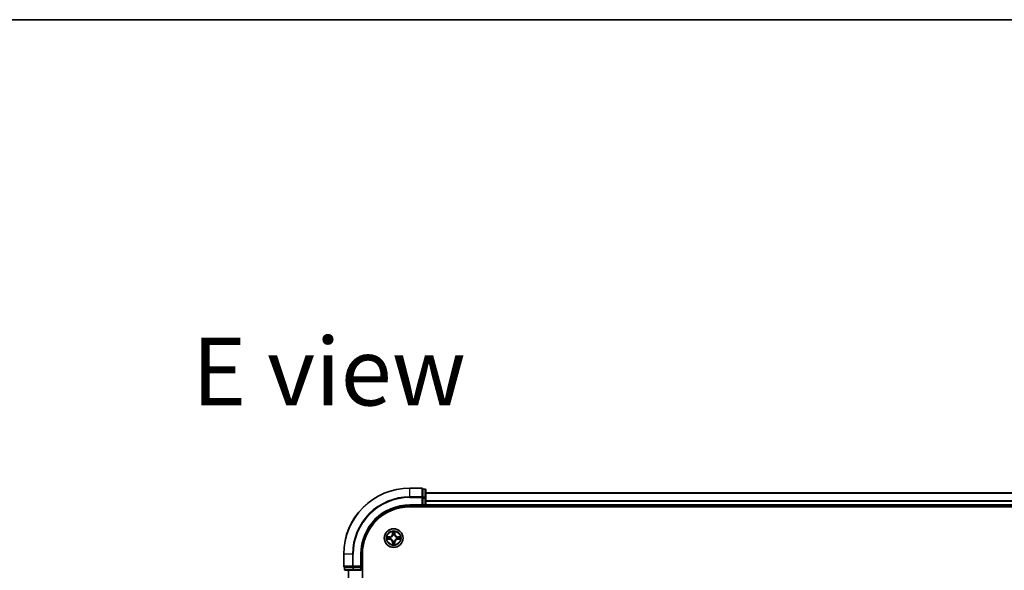
# Model space of a CAD drawing. Units: millimetres. Extents: x 36 to 9871, y 20 to 1706.
# Drawn here: x 1634 to 1939, y 1535 to 1706 of the extents above; entities that cross this region are included whole.
import ezdxf

# ---------------------------------------------------------------- set-up
doc = ezdxf.new("R2010")
doc.units = ezdxf.units.MM
doc.header["$LTSCALE"] = 2.5
for name, color, linetype, lineweight in [('Border (ISO)', 7, 'Continuous', 35), ('Symbol (ISO)', 7, 'Continuous', 18), ('Visible (ISO)', 7, 'Continuous', 35), ('Visible Narrow (ISO)', 7, 'Continuous', 25)]:
    doc.layers.add(name, color=color, linetype=linetype, lineweight=lineweight)
doc.styles.add('Note Text (TK)', font='txt')

# ---------------------------------------------------------------- blocks, each defined once
blk = doc.blocks.new('Borders tk図枠')
at = {"layer": 'Border (ISO)'}
blk.add_line((14.5, 289), (405.5, 289), dxfattribs=at)

msp = doc.modelspace()

# ---------------------------------------------------------------- linework, layer by layer
at = {"layer": 'Visible (ISO)'}
for p, q in [((1758.8433, 1560.7591), (1755.1433, 1560.7591)), ((1759.8433, 1560.4591), (1759.1433, 1560.4591)), ((1759.1433, 1560.3879), (1759.1433, 1560.4591)), ((1759.1433, 1560.3879), (1759.1433, 1557.9101)), ((1760.1433, 1557.6813), (1760.1433, 1560.1591)), ((1759.1433, 1557.8202), (1759.1433, 1557.9101)), ((1759.1433, 1557.6813), (1759.1433, 1557.8202)), ((1759.1433, 1557.6813), (1759.1433, 1555.5591)), ((2140.1433, 1559.2591), (1760.1433, 1559.2591)), ((1760.1433, 1555.5591), (1760.1433, 1557.6813)), ((1755.1433, 1555.2591), (1759.1433, 1555.2591)), ((1755.1433, 1554.9591), (2145.1433, 1554.9591)), ((1758.8433, 1555.5591), (1759.1433, 1555.2591)), ((1759.1433, 1555.2591), (1759.1433, 1555.5591)), ((1759.1433, 1555.2591), (1759.8433, 1555.2591)), ((1760.1433, 1555.2591), (1760.1433, 1555.5591)), ((1760.1433, 1555.2591), (2140.1433, 1555.2591)), ((1760.1433, 1554.9591), (1760.1433, 1555.2591)), ((1734.6433, 1540.2591), (1734.6433, 1536.5591)), ((1740.1433, 1536.2591), (1740.1433, 1540.2591)), ((1740.4433, 1280.2591), (1740.4433, 1540.2591)), ((1734.9433, 1536.2591), (1734.9433, 1535.5591)), ((1734.9433, 1536.2591), (1735.0145, 1536.2591)), ((1737.4923, 1536.2591), (1735.0145, 1536.2591)), ((1737.4923, 1536.2591), (1737.5821, 1536.2591)), ((1737.5821, 1536.2591), (1737.721, 1536.2591)), ((1739.8433, 1536.2591), (1737.721, 1536.2591)), ((1740.1433, 1536.2591), (1739.8433, 1536.5591)), ((1739.8433, 1536.2591), (1740.1433, 1536.2591)), ((1740.1433, 1535.5591), (1740.1433, 1536.2591)), ((1735.2433, 1535.2591), (1737.721, 1535.2591)), ((1736.1433, 1535.2591), (1736.1433, 1285.2591)), ((1737.721, 1535.2591), (1739.8433, 1535.2591))]:
    msp.add_line(p, q, dxfattribs=at)
msp.add_circle((1750.1433, 1545.2591), 2.9, dxfattribs=at)
for centre, radius, start, end in [((1755.1433, 1540.2591), 20.5, 90, 180), ((1758.8433, 1560.4591), 0.3, 0, 90), ((1759.8433, 1560.1591), 0.3, 0, 90), ((1755.1433, 1540.2591), 15, 90, 180), ((1755.1433, 1540.2591), 14.7, 90, 180), ((1759.8433, 1555.5591), 0.3, 270, 0), ((1734.9433, 1536.5591), 0.3, 180, 270), ((1735.2433, 1535.5591), 0.3, 180, 270), ((1739.8433, 1535.5591), 0.3, 270, 0)]:
    msp.add_arc(centre, radius, start, end, dxfattribs=at)
at = {"layer": 'Visible Narrow (ISO)'}
for p, q in [((1755.1433, 1560.6879), (1755.1433, 1560.7591)), ((1755.1433, 1560.6879), (1758.8433, 1560.6879)), ((1755.1433, 1558.049), (1755.1433, 1560.6879)), ((1758.8433, 1560.6879), (1758.8433, 1560.7591)), ((1758.8433, 1560.6879), (1758.8433, 1558.049)), ((1759.1433, 1560.3879), (1759.8433, 1560.3879)), ((1759.8433, 1560.3879), (1759.8433, 1560.4591)), ((1759.8433, 1560.3879), (1759.8433, 1557.9101)), ((1758.8433, 1558.049), (1755.1433, 1558.049)), ((1755.1433, 1558.049), (1755.1433, 1557.8202)), ((1755.1433, 1557.8202), (1758.8433, 1557.8202)), ((1758.8433, 1557.8202), (1758.8433, 1558.049)), ((1758.8433, 1557.8202), (1758.8433, 1555.5591)), ((1758.8433, 1557.8202), (1759.1433, 1557.8202)), ((1759.8433, 1557.9101), (1759.1433, 1557.9101)), ((1759.1433, 1557.6813), (1759.8433, 1557.6813)), ((1759.8433, 1557.6813), (1759.8433, 1557.9101)), ((1759.8433, 1557.6813), (1759.8433, 1555.5591)), ((1759.8433, 1557.6813), (1760.1433, 1557.6813)), ((1760.1433, 1559.2128), (2140.1433, 1559.2128)), ((2140.1433, 1556.8191), (1760.1433, 1556.8191)), ((1760.1433, 1556.6655), (2140.1433, 1556.6655)), ((1755.1433, 1555.5591), (1755.1433, 1555.2591)), ((1758.8433, 1555.5591), (1755.1433, 1555.5591)), ((1759.8433, 1555.5591), (1759.1433, 1555.5591)), ((1759.8433, 1555.5591), (1759.8433, 1555.2591)), ((1759.8433, 1555.5591), (1760.1433, 1555.5591)), ((1759.8433, 1555.2591), (1759.8433, 1554.9591)), ((2140.1433, 1555.5591), (1760.1433, 1555.5591)), ((1748.12, 1544.8713), (1748.8995, 1544.8567)), ((1748.9006, 1545.6648), (1748.121, 1545.6522)), ((1748.9005, 1544.9065), (1748.4104, 1544.9157)), ((1748.4113, 1545.6071), (1748.9014, 1545.615)), ((1748.9005, 1544.9065), (1748.8995, 1544.8567)), ((1748.9005, 1544.9065), (1748.9018, 1544.9791)), ((1748.9014, 1545.615), (1748.9006, 1545.6648)), ((1748.9014, 1545.615), (1748.9026, 1545.5424)), ((1749.2266, 1545.0192), (1749.206, 1545.0138)), ((1749.2067, 1545.5069), (1749.2273, 1545.5014)), ((1749.7555, 1547.2824), (1749.7408, 1546.5029)), ((1749.7906, 1546.5019), (1749.7408, 1546.5029)), ((1749.7906, 1546.5019), (1749.7998, 1546.992)), ((1749.7906, 1546.5019), (1749.8633, 1546.5006)), ((1749.9034, 1546.1757), (1749.898, 1546.1964)), ((1750.391, 1546.1957), (1750.3856, 1546.1751)), ((1750.4991, 1546.501), (1750.4265, 1546.4998)), ((1750.4912, 1546.9911), (1750.4991, 1546.501)), ((1750.4991, 1546.501), (1750.5489, 1546.5018)), ((1750.5489, 1546.5018), (1750.5364, 1547.2813)), ((1751.0798, 1545.0114), (1751.0592, 1545.0168)), ((1751.0599, 1545.499), (1751.0805, 1545.5044)), ((1751.3851, 1544.9033), (1751.3839, 1544.9759)), ((1751.386, 1545.6118), (1751.3847, 1545.5391)), ((1751.8752, 1544.9112), (1751.3851, 1544.9033)), ((1751.3851, 1544.9033), (1751.3859, 1544.8534)), ((1751.3859, 1544.8534), (1752.1655, 1544.866)), ((1751.386, 1545.6118), (1751.387, 1545.6616)), ((1751.386, 1545.6118), (1751.8761, 1545.6026)), ((1752.1665, 1545.6469), (1751.387, 1545.6616)), ((1749.7874, 1544.0173), (1749.7376, 1544.0165)), ((1749.7376, 1544.0165), (1749.7502, 1543.2369)), ((1749.7874, 1544.0173), (1749.86, 1544.0184)), ((1749.7953, 1543.5272), (1749.7874, 1544.0173)), ((1749.8955, 1544.3225), (1749.901, 1544.3432)), ((1750.3832, 1544.3425), (1750.3886, 1544.3219)), ((1750.4959, 1544.0163), (1750.4232, 1544.0177)), ((1750.4959, 1544.0163), (1750.4867, 1543.5263)), ((1750.4959, 1544.0163), (1750.5457, 1544.0154)), ((1750.531, 1543.2359), (1750.5457, 1544.0154)), ((1734.7145, 1540.2591), (1734.6433, 1540.2591)), ((1734.7145, 1536.5591), (1734.7145, 1540.2591)), ((1737.3534, 1540.2591), (1734.7145, 1540.2591)), ((1737.3534, 1540.2591), (1737.3534, 1536.5591)), ((1737.3534, 1540.2591), (1737.5821, 1540.2591)), ((1737.5821, 1536.5591), (1737.5821, 1540.2591)), ((1739.8433, 1540.2591), (1740.1433, 1540.2591)), ((1739.8433, 1540.2591), (1739.8433, 1536.5591)), ((1734.6433, 1536.5591), (1734.7145, 1536.5591)), ((1737.3534, 1536.5591), (1734.7145, 1536.5591)), ((1734.9433, 1535.5591), (1735.0145, 1535.5591)), ((1735.0145, 1535.5591), (1735.0145, 1536.2591)), ((1737.4923, 1535.5591), (1735.0145, 1535.5591)), ((1737.3534, 1536.5591), (1737.5821, 1536.5591)), ((1737.4923, 1536.2591), (1737.4923, 1535.5591)), ((1737.4923, 1535.5591), (1737.721, 1535.5591)), ((1739.8433, 1536.5591), (1737.5821, 1536.5591)), ((1737.5821, 1536.2591), (1737.5821, 1536.5591)), ((1737.721, 1535.5591), (1737.721, 1536.2591)), ((1739.8433, 1535.5591), (1737.721, 1535.5591)), ((1737.721, 1535.2591), (1737.721, 1535.5591)), ((1739.8433, 1536.2591), (1739.8433, 1535.5591)), ((1740.1433, 1535.5591), (1739.8433, 1535.5591)), ((1739.8433, 1535.2591), (1739.8433, 1535.5591)), ((1740.4433, 1535.5591), (1740.1433, 1535.5591)), ((1736.2128, 1285.2591), (1736.2128, 1535.2591))]:
    msp.add_line(p, q, dxfattribs=at)
for radius in [2.8677, 2.3092, 2.1415]:
    msp.add_circle((1750.1433, 1545.2591), radius, dxfattribs=at)
for centre, radius, start, end in [((1755.1433, 1540.2591), 20.4288, 90, 180), ((1755.1433, 1540.2591), 17.7899, 90, 180), ((1755.1433, 1540.2591), 17.5611, 90, 180), ((1755.1433, 1540.2591), 15.3, 90, 180), ((1750.1433, 1545.2591), 2.0601, 168.999488, 190.850324), ((1750.1433, 1545.2591), 1.6122, 169.617385, 190.232427), ((1748.8835, 1544.0027), 0.8542, 0.924906, 88.924906), ((1748.8835, 1544.0027), 0.904, 0.924906, 88.924906), ((1748.8868, 1546.5189), 0.8542, 270.924906, 358.924906), ((1748.8868, 1546.5189), 0.904, 270.924906, 358.924906), ((1750.1433, 1545.2591), 0.9688, 165.18295, 194.666862), ((1750.1433, 1545.2591), 0.9475, 165.18295, 194.666862), ((1750.1433, 1545.2591), 2.0601, 78.999488, 100.850324), ((1750.1433, 1545.2591), 1.6122, 79.617385, 100.232427), ((1750.1433, 1545.2591), 0.9688, 75.18295, 104.666862), ((1750.1433, 1545.2591), 0.9475, 75.18295, 104.666862), ((1751.3997, 1543.9994), 0.904, 90.924906, 178.924906), ((1751.403, 1546.5156), 0.904, 180.924906, 268.924906), ((1751.3997, 1543.9994), 0.8542, 90.924906, 178.924906), ((1751.403, 1546.5156), 0.8542, 180.924906, 268.924906), ((1750.1433, 1545.2591), 0.9475, 345.18295, 14.666862), ((1750.1433, 1545.2591), 0.9688, 345.18295, 14.666862), ((1750.1433, 1545.2591), 1.6122, 349.617385, 10.232427), ((1750.1433, 1545.2591), 2.0601, 348.999488, 10.850324), ((1750.1433, 1545.2591), 2.0601, 258.999488, 280.850324), ((1750.1433, 1545.2591), 1.6122, 259.617385, 280.232427), ((1750.1433, 1545.2591), 0.9688, 255.18295, 284.666862), ((1750.1433, 1545.2591), 0.9475, 255.18295, 284.666862)]:
    msp.add_arc(centre, radius, start, end, dxfattribs=at)
for centre, major_axis, ratio, start_param, end_param in [((1758.8433, 1560.4591), (0.3, 0), 0.76250914, 0, 1.57079633), ((1759.8433, 1560.1591), (0.3, 0), 0.76250914, 0, 1.57079633), ((1758.8433, 1557.8202), (0.3, 0), 0.76250914, 0, 1.57079633), ((1759.8433, 1557.6813), (0.3, 0), 0.76250914, 0, 1.57079633), ((1748.4114, 1544.9655), (0.0019, -0.05), 0.54850665, 4.7835784, 6.17876057), ((1748.4121, 1545.5573), (0.0021, 0.05), 0.54850665, 0.10442473, 1.4996069), ((1748.6008, 1544.9807), (0.0079, -0.0494), 0.89574018, 4.73044269, 6.08586581), ((1748.6015, 1545.5416), (0.008, 0.0494), 0.89574018, 0.19731949, 1.55274262), ((1748.9028, 1545.0289), (0.0079, -0.0494), 0.89572054, 4.73483766, 6.08588361), ((1748.9034, 1545.4926), (0.008, 0.0494), 0.89572054, 0.1973017, 1.54834765), ((1749.2494, 1545.0252), (-0.0091, -0.0492), 0.87684642, 5.10328313, 6.10089396), ((1749.25, 1545.4954), (-0.009, 0.0492), 0.87684641, 0.18229136, 1.17990219), ((1749.2494, 1545.0252), (-0.015, -0.0477), 0.41070123, 4.96449783, 6.18744952), ((1749.25, 1545.4954), (-0.0149, 0.0477), 0.41070123, 0.09573579, 1.31868747), ((1749.8496, 1546.991), (-0.05, -0.0019), 0.54850665, 4.7835784, 6.17876057), ((1749.8648, 1546.8016), (-0.0494, -0.0079), 0.89574018, 4.73044269, 6.08586581), ((1749.9093, 1546.153), (-0.0492, 0.0091), 0.87684642, 5.10328313, 6.10089396), ((1749.9093, 1546.153), (-0.0477, 0.015), 0.41070123, 4.96449783, 6.18744952), ((1749.9131, 1546.4996), (-0.0494, -0.0079), 0.89572054, 4.73483766, 6.08588361), ((1750.3767, 1546.499), (0.0494, -0.008), 0.89572054, 0.1973017, 1.54834765), ((1750.3796, 1546.1524), (0.0477, 0.0149), 0.41070123, 0.09573579, 1.31868747), ((1750.3796, 1546.1524), (0.0492, 0.009), 0.87684641, 0.18229136, 1.17990219), ((1750.4257, 1546.8009), (0.0494, -0.008), 0.89574018, 0.19731949, 1.55274262), ((1750.4414, 1546.9903), (0.05, -0.0021), 0.54850665, 0.10442473, 1.4996069), ((1751.0365, 1545.0228), (0.0149, -0.0477), 0.41070123, 0.09573579, 1.31868747), ((1751.0365, 1545.0228), (0.009, -0.0492), 0.87684641, 0.18229136, 1.17990219), ((1751.0372, 1545.4931), (0.0091, 0.0492), 0.87684642, 5.10328313, 6.10089396), ((1751.0372, 1545.4931), (0.015, 0.0477), 0.41070123, 4.96449783, 6.18744952), ((1751.3831, 1545.0257), (-0.008, -0.0494), 0.89572054, 0.1973017, 1.54834765), ((1751.3837, 1545.4893), (-0.0079, 0.0494), 0.89572054, 4.73483766, 6.08588361), ((1751.685, 1544.9767), (-0.008, -0.0494), 0.89574018, 0.19731949, 1.55274262), ((1751.6857, 1545.5376), (-0.0079, 0.0494), 0.89574018, 4.73044269, 6.08586581), ((1751.8744, 1544.961), (-0.0021, -0.05), 0.54850665, 0.10442473, 1.4996069), ((1751.8752, 1545.5528), (-0.0019, 0.05), 0.54850665, 4.7835784, 6.17876057), ((1749.8451, 1543.528), (-0.05, 0.0021), 0.54850665, 0.10442473, 1.4996069), ((1749.8608, 1543.7174), (-0.0494, 0.008), 0.89574018, 0.19731949, 1.55274262), ((1749.907, 1544.3658), (-0.0492, -0.009), 0.87684641, 0.18229136, 1.17990219), ((1749.907, 1544.3658), (-0.0477, -0.0149), 0.41070123, 0.09573579, 1.31868747), ((1749.9098, 1544.0192), (-0.0494, 0.008), 0.89572054, 0.1973017, 1.54834765), ((1750.3734, 1544.0186), (0.0494, 0.0079), 0.89572054, 4.73483766, 6.08588361), ((1750.3772, 1544.3652), (0.0477, -0.015), 0.41070123, 4.96449783, 6.18744952), ((1750.3772, 1544.3652), (0.0492, -0.0091), 0.87684642, 5.10328313, 6.10089396), ((1750.4217, 1543.7167), (0.0494, 0.0079), 0.89574018, 4.73044269, 6.08586581), ((1750.4369, 1543.5272), (0.05, 0.0019), 0.54850665, 4.7835784, 6.17876057), ((1734.9433, 1536.5591), (0, -0.3), 0.76250914, 4.71238898, 6.28318531), ((1735.2433, 1535.5591), (0, -0.3), 0.76250914, 4.71238898, 6.28318531), ((1737.5821, 1536.5591), (0, -0.3), 0.76250914, 4.71238898, 6.28318531), ((1737.721, 1535.5591), (0, -0.3), 0.76250914, 4.71238898, 6.28318531)]:
    msp.add_ellipse(centre, major_axis=major_axis, ratio=ratio, start_param=start_param, end_param=end_param, dxfattribs=at)
for points, knots in [([(1748.3842, 1544.9609), (1748.3691, 1544.9605), (1748.3536, 1544.9585), (1748.3126, 1544.95), (1748.287, 1544.9419), (1748.2383, 1544.9238), (1748.2153, 1544.9142), (1748.1681, 1544.8935), (1748.1439, 1544.8824), (1748.12, 1544.8713)], [0, 0, 0, 0, 0.0059340385, 0.0059340385, 0.0154285, 0.0154285, 0.0237449879, 0.0237449879, 0.0323943032, 0.0323943032, 0.0323943032, 0.0323943032]), ([(1748.12, 1544.8713), (1748.1463, 1544.8768), (1748.1729, 1544.8824), (1748.2248, 1544.8927), (1748.2502, 1544.8975), (1748.3037, 1544.9064), (1748.3319, 1544.9104), (1748.3769, 1544.9145), (1748.3939, 1544.9155), (1748.4104, 1544.9157)], [-0.0323943032, -0.0323943032, -0.0323943032, -0.0323943032, -0.0237449879, -0.0237449879, -0.0154285, -0.0154285, -0.0059340385, -0.0059340385, 0, 0, 0, 0]), ([(1748.4113, 1545.6071), (1748.3879, 1545.6074), (1748.3635, 1545.6094), (1748.2991, 1545.6171), (1748.2587, 1545.6242), (1748.1855, 1545.6386), (1748.1531, 1545.6454), (1748.121, 1545.6522)], [-0.0320559737, -0.0320559737, -0.0320559737, -0.0320559737, -0.0236501899, -0.0236501899, -0.0102009359, -0.0102009359, 0.0003383294, 0.0003383294, 0.0003383294, 0.0003383294]), ([(1748.121, 1545.6522), (1748.1502, 1545.6387), (1748.1796, 1545.6251), (1748.2461, 1545.5964), (1748.2828, 1545.582), (1748.3414, 1545.5665), (1748.3636, 1545.5625), (1748.3849, 1545.562)], [-0.0003383294, -0.0003383294, -0.0003383294, -0.0003383294, 0.0102009359, 0.0102009359, 0.0236501899, 0.0236501899, 0.0320559737, 0.0320559737, 0.0320559737, 0.0320559737]), ([(1748.5567, 1544.9727), (1748.5374, 1544.9697), (1748.5128, 1544.9672), (1748.4545, 1544.9632), (1748.4209, 1544.9618), (1748.3842, 1544.9609)], [-0.0289828459, -0.0289828459, -0.0289828459, -0.0289828459, -0.014491423, -0.014491423, 0, 0, 0, 0]), ([(1748.3849, 1545.562), (1748.4215, 1545.561), (1748.4549, 1545.5595), (1748.5132, 1545.5554), (1748.5381, 1545.5528), (1748.5575, 1545.5497)], [-0.0289828459, -0.0289828459, -0.0289828459, -0.0289828459, -0.0145850634, -0.0145850634, 0, 0, 0, 0]), ([(1748.4104, 1544.9157), (1748.4508, 1544.9173), (1748.4876, 1544.9194), (1748.5516, 1544.9245), (1748.5787, 1544.9275), (1748.5999, 1544.9309)], [0, 0, 0, 0, 0.014491423, 0.014491423, 0.0289828459, 0.0289828459, 0.0289828459, 0.0289828459]), ([(1748.6007, 1545.5914), (1748.5794, 1545.5949), (1748.5521, 1545.598), (1748.488, 1545.6033), (1748.4514, 1545.6054), (1748.4113, 1545.6071)], [0, 0, 0, 0, 0.0145850634, 0.0145850634, 0.0289828459, 0.0289828459, 0.0289828459, 0.0289828459]), ([(1748.8587, 1545.0208), (1748.8084, 1545.0128), (1748.758, 1545.0048), (1748.6574, 1544.9888), (1748.607, 1544.9808), (1748.5567, 1544.9727)], [-0.0687798542, -0.0687798542, -0.0687798542, -0.0687798542, -0.0343899271, -0.0343899271, 0, 0, 0, 0]), ([(1748.5575, 1545.5497), (1748.6078, 1545.5415), (1748.6581, 1545.5334), (1748.7587, 1545.5171), (1748.809, 1545.509), (1748.8594, 1545.5009)], [-0.0687798542, -0.0687798542, -0.0687798542, -0.0687798542, -0.0343899271, -0.0343899271, 0, 0, 0, 0]), ([(1748.5999, 1544.9309), (1748.6502, 1544.9389), (1748.7005, 1544.947), (1748.8012, 1544.9631), (1748.8515, 1544.9711), (1748.9018, 1544.9791)], [0, 0, 0, 0, 0.0343899271, 0.0343899271, 0.0687798542, 0.0687798542, 0.0687798542, 0.0687798542]), ([(1748.9026, 1545.5424), (1748.8523, 1545.5505), (1748.8019, 1545.5587), (1748.7013, 1545.5751), (1748.651, 1545.5832), (1748.6007, 1545.5914)], [0, 0, 0, 0, 0.0343899271, 0.0343899271, 0.0687798542, 0.0687798542, 0.0687798542, 0.0687798542]), ([(1749.206, 1545.0138), (1749.1627, 1545.0227), (1749.1204, 1545.0282), (1749.0038, 1545.0359), (1748.9306, 1545.0322), (1748.8587, 1545.0208)], [-0.0764653604, -0.0764653604, -0.0764653604, -0.0764653604, -0.0491206273, -0.0491206273, 0, 0, 0, 0]), ([(1748.8594, 1545.5009), (1748.9312, 1545.4892), (1749.0044, 1545.4853), (1749.121, 1545.4928), (1749.1633, 1545.4981), (1749.2067, 1545.5069)], [-0.0982412545, -0.0982412545, -0.0982412545, -0.0982412545, -0.0491206273, -0.0491206273, -0.0217758941, -0.0217758941, -0.0217758941, -0.0217758941]), ([(1748.9018, 1544.9791), (1748.9702, 1544.9907), (1749.0399, 1544.9952), (1749.1511, 1544.9899), (1749.1914, 1544.9856), (1749.2326, 1544.9783)], [0, 0, 0, 0, 0.0491206273, 0.0491206273, 0.0764653604, 0.0764653604, 0.0764653604, 0.0764653604]), ([(1749.2333, 1545.5424), (1749.1921, 1545.5352), (1749.1518, 1545.5309), (1749.0406, 1545.526), (1748.9709, 1545.5306), (1748.9026, 1545.5424)], [0.0217758941, 0.0217758941, 0.0217758941, 0.0217758941, 0.0491206273, 0.0491206273, 0.0982412545, 0.0982412545, 0.0982412545, 0.0982412545]), ([(1749.901, 1544.3432), (1749.8958, 1544.359), (1749.8902, 1544.3749), (1749.8538, 1544.471), (1749.8123, 1544.5501), (1749.7246, 1544.6729), (1749.686, 1544.7186), (1749.6438, 1544.7609), (1749.6016, 1544.8033), (1749.5559, 1544.842), (1749.4334, 1544.93), (1749.3543, 1544.9718), (1749.2584, 1545.0084), (1749.2425, 1545.014), (1749.2266, 1545.0192)], [-0.174866013, -0.174866013, -0.174866013, -0.174866013, -0.16940495, -0.16940495, -0.141674077, -0.141674077, -0.124342281, -0.124342281, -0.124342281, -0.107010485, -0.107010485, -0.079279611, -0.079279611, -0.073818549, -0.073818549, -0.073818549, -0.073818549]), ([(1749.2273, 1545.5014), (1749.2432, 1545.5066), (1749.259, 1545.5121), (1749.3551, 1545.5485), (1749.4343, 1545.5901), (1749.557, 1545.6778), (1749.6028, 1545.7164), (1749.6451, 1545.7586), (1749.6874, 1545.8008), (1749.7261, 1545.8464), (1749.8141, 1545.969), (1749.8559, 1546.048), (1749.8926, 1546.144), (1749.8982, 1546.1599), (1749.9034, 1546.1757)], [-0.174866013, -0.174866013, -0.174866013, -0.174866013, -0.16940495, -0.16940495, -0.141674077, -0.141674077, -0.124342281, -0.124342281, -0.124342281, -0.107010485, -0.107010485, -0.079279611, -0.079279611, -0.073818549, -0.073818549, -0.073818549, -0.073818549]), ([(1749.2326, 1544.9783), (1749.2477, 1544.9736), (1749.2628, 1544.9685), (1749.354, 1544.9351), (1749.4289, 1544.8972), (1749.5437, 1544.8168), (1749.5862, 1544.7814), (1749.6251, 1544.7423), (1749.6641, 1544.7033), (1749.6994, 1544.6608), (1749.7794, 1544.5457), (1749.8172, 1544.4707), (1749.8503, 1544.3794), (1749.8553, 1544.3643), (1749.86, 1544.3492)], [0.073818549, 0.073818549, 0.073818549, 0.073818549, 0.079279611, 0.079279611, 0.107010485, 0.107010485, 0.124342281, 0.124342281, 0.124342281, 0.141674077, 0.141674077, 0.16940495, 0.16940495, 0.174866013, 0.174866013, 0.174866013, 0.174866013]), ([(1749.8624, 1546.1698), (1749.8577, 1546.1547), (1749.8526, 1546.1396), (1749.8193, 1546.0484), (1749.7813, 1545.9735), (1749.7009, 1545.8586), (1749.6655, 1545.8162), (1749.6265, 1545.7773), (1749.5874, 1545.7383), (1749.5449, 1545.703), (1749.4298, 1545.623), (1749.3548, 1545.5852), (1749.2635, 1545.5521), (1749.2484, 1545.547), (1749.2333, 1545.5424)], [0.073818549, 0.073818549, 0.073818549, 0.073818549, 0.079279611, 0.079279611, 0.107010485, 0.107010485, 0.124342281, 0.124342281, 0.124342281, 0.141674077, 0.141674077, 0.16940495, 0.16940495, 0.174866013, 0.174866013, 0.174866013, 0.174866013]), ([(1749.845, 1547.0182), (1749.8447, 1547.0333), (1749.8426, 1547.0488), (1749.8341, 1547.0897), (1749.826, 1547.1154), (1749.808, 1547.1641), (1749.7983, 1547.1871), (1749.7776, 1547.2343), (1749.7665, 1547.2584), (1749.7555, 1547.2824)], [0, 0, 0, 0, 0.0059340385, 0.0059340385, 0.0154285, 0.0154285, 0.0237449879, 0.0237449879, 0.0323943032, 0.0323943032, 0.0323943032, 0.0323943032]), ([(1749.7555, 1547.2824), (1749.761, 1547.256), (1749.7665, 1547.2295), (1749.7768, 1547.1776), (1749.7816, 1547.1522), (1749.7905, 1547.0987), (1749.7945, 1547.0705), (1749.7987, 1547.0255), (1749.7997, 1547.0085), (1749.7998, 1546.992)], [-0.0323943032, -0.0323943032, -0.0323943032, -0.0323943032, -0.0237449879, -0.0237449879, -0.0154285, -0.0154285, -0.0059340385, -0.0059340385, 0, 0, 0, 0]), ([(1749.7998, 1546.992), (1749.8014, 1546.9516), (1749.8035, 1546.9148), (1749.8086, 1546.8508), (1749.8116, 1546.8237), (1749.815, 1546.8025)], [0, 0, 0, 0, 0.014491423, 0.014491423, 0.0289828459, 0.0289828459, 0.0289828459, 0.0289828459]), ([(1749.815, 1546.8025), (1749.8231, 1546.7522), (1749.8311, 1546.7019), (1749.8472, 1546.6012), (1749.8552, 1546.5509), (1749.8633, 1546.5006)], [0, 0, 0, 0, 0.0343899271, 0.0343899271, 0.0687798542, 0.0687798542, 0.0687798542, 0.0687798542]), ([(1749.8569, 1546.8457), (1749.8538, 1546.865), (1749.8513, 1546.8896), (1749.8473, 1546.9479), (1749.8459, 1546.9814), (1749.845, 1547.0182)], [-0.0289828459, -0.0289828459, -0.0289828459, -0.0289828459, -0.014491423, -0.014491423, 0, 0, 0, 0]), ([(1749.9049, 1546.5437), (1749.8969, 1546.594), (1749.8889, 1546.6443), (1749.8729, 1546.745), (1749.8649, 1546.7953), (1749.8569, 1546.8457)], [-0.0687798542, -0.0687798542, -0.0687798542, -0.0687798542, -0.0343899271, -0.0343899271, 0, 0, 0, 0]), ([(1749.8633, 1546.5006), (1749.8748, 1546.4321), (1749.8793, 1546.3625), (1749.874, 1546.2513), (1749.8697, 1546.211), (1749.8624, 1546.1698)], [0, 0, 0, 0, 0.0491206273, 0.0491206273, 0.0764653604, 0.0764653604, 0.0764653604, 0.0764653604]), ([(1749.898, 1546.1964), (1749.9068, 1546.2397), (1749.9123, 1546.282), (1749.9201, 1546.3986), (1749.9163, 1546.4718), (1749.9049, 1546.5437)], [-0.0764653604, -0.0764653604, -0.0764653604, -0.0764653604, -0.0491206273, -0.0491206273, 0, 0, 0, 0]), ([(1750.385, 1546.543), (1750.3734, 1546.4712), (1750.3694, 1546.398), (1750.3769, 1546.2813), (1750.3823, 1546.239), (1750.391, 1546.1957)], [-0.0982412545, -0.0982412545, -0.0982412545, -0.0982412545, -0.0491206273, -0.0491206273, -0.0217758941, -0.0217758941, -0.0217758941, -0.0217758941]), ([(1751.0592, 1545.0168), (1751.0433, 1545.0117), (1751.0275, 1545.0061), (1750.9314, 1544.9697), (1750.8523, 1544.9281), (1750.7295, 1544.8404), (1750.6838, 1544.8018), (1750.6414, 1544.7596), (1750.5991, 1544.7174), (1750.5604, 1544.6718), (1750.4724, 1544.5493), (1750.4306, 1544.4702), (1750.3939, 1544.3742), (1750.3883, 1544.3584), (1750.3832, 1544.3425)], [-0.174866013, -0.174866013, -0.174866013, -0.174866013, -0.16940495, -0.16940495, -0.141674077, -0.141674077, -0.124342281, -0.124342281, -0.124342281, -0.107010485, -0.107010485, -0.079279611, -0.079279611, -0.073818549, -0.073818549, -0.073818549, -0.073818549]), ([(1750.4338, 1546.8449), (1750.4257, 1546.7946), (1750.4175, 1546.7443), (1750.4012, 1546.6437), (1750.3931, 1546.5933), (1750.385, 1546.543)], [-0.0687798542, -0.0687798542, -0.0687798542, -0.0687798542, -0.0343899271, -0.0343899271, 0, 0, 0, 0]), ([(1750.3856, 1546.1751), (1750.3907, 1546.1592), (1750.3963, 1546.1433), (1750.4327, 1546.0473), (1750.4742, 1545.9681), (1750.5619, 1545.8454), (1750.6005, 1545.7996), (1750.6427, 1545.7573), (1750.6849, 1545.715), (1750.7306, 1545.6763), (1750.8531, 1545.5883), (1750.9322, 1545.5465), (1751.0281, 1545.5098), (1751.044, 1545.5042), (1751.0599, 1545.499)], [-0.174866013, -0.174866013, -0.174866013, -0.174866013, -0.16940495, -0.16940495, -0.141674077, -0.141674077, -0.124342281, -0.124342281, -0.124342281, -0.107010485, -0.107010485, -0.079279611, -0.079279611, -0.073818549, -0.073818549, -0.073818549, -0.073818549]), ([(1750.4265, 1546.1691), (1750.4193, 1546.2103), (1750.4151, 1546.2506), (1750.4101, 1546.3618), (1750.4148, 1546.4314), (1750.4265, 1546.4998)], [0.0217758941, 0.0217758941, 0.0217758941, 0.0217758941, 0.0491206273, 0.0491206273, 0.0982412545, 0.0982412545, 0.0982412545, 0.0982412545]), ([(1750.4241, 1544.3484), (1750.4288, 1544.3636), (1750.4339, 1544.3786), (1750.4673, 1544.4698), (1750.5052, 1544.5447), (1750.5856, 1544.6596), (1750.621, 1544.702), (1750.66, 1544.741), (1750.6991, 1544.7799), (1750.7416, 1544.8153), (1750.8567, 1544.8953), (1750.9317, 1544.9331), (1751.023, 1544.9662), (1751.0381, 1544.9712), (1751.0532, 1544.9759)], [0.073818549, 0.073818549, 0.073818549, 0.073818549, 0.079279611, 0.079279611, 0.107010485, 0.107010485, 0.124342281, 0.124342281, 0.124342281, 0.141674077, 0.141674077, 0.16940495, 0.16940495, 0.174866013, 0.174866013, 0.174866013, 0.174866013]), ([(1750.4265, 1546.4998), (1750.4347, 1546.5501), (1750.4428, 1546.6004), (1750.4592, 1546.701), (1750.4674, 1546.7514), (1750.4755, 1546.8017)], [0, 0, 0, 0, 0.0343899271, 0.0343899271, 0.0687798542, 0.0687798542, 0.0687798542, 0.0687798542]), ([(1751.0539, 1545.54), (1751.0388, 1545.5447), (1751.0238, 1545.5498), (1750.9326, 1545.5831), (1750.8577, 1545.6211), (1750.7428, 1545.7014), (1750.7003, 1545.7369), (1750.6614, 1545.7759), (1750.6224, 1545.815), (1750.5871, 1545.8575), (1750.5071, 1545.9726), (1750.4693, 1546.0476), (1750.4362, 1546.1389), (1750.4312, 1546.1539), (1750.4265, 1546.1691)], [0.073818549, 0.073818549, 0.073818549, 0.073818549, 0.079279611, 0.079279611, 0.107010485, 0.107010485, 0.124342281, 0.124342281, 0.124342281, 0.141674077, 0.141674077, 0.16940495, 0.16940495, 0.174866013, 0.174866013, 0.174866013, 0.174866013]), ([(1750.4461, 1547.0174), (1750.4451, 1546.9809), (1750.4436, 1546.9475), (1750.4395, 1546.8892), (1750.4369, 1546.8643), (1750.4338, 1546.8449)], [-0.0289828459, -0.0289828459, -0.0289828459, -0.0289828459, -0.0145850634, -0.0145850634, 0, 0, 0, 0]), ([(1750.5364, 1547.2813), (1750.5228, 1547.2522), (1750.5092, 1547.2228), (1750.4805, 1547.1563), (1750.4661, 1547.1196), (1750.4507, 1547.061), (1750.4467, 1547.0388), (1750.4461, 1547.0174)], [-0.0003383294, -0.0003383294, -0.0003383294, -0.0003383294, 0.0102009359, 0.0102009359, 0.0236501899, 0.0236501899, 0.0320559737, 0.0320559737, 0.0320559737, 0.0320559737]), ([(1750.4755, 1546.8017), (1750.479, 1546.823), (1750.4821, 1546.8503), (1750.4874, 1546.9143), (1750.4896, 1546.951), (1750.4912, 1546.9911)], [0, 0, 0, 0, 0.0145850634, 0.0145850634, 0.0289828459, 0.0289828459, 0.0289828459, 0.0289828459]), ([(1750.4912, 1546.9911), (1750.4915, 1547.0145), (1750.4935, 1547.0389), (1750.5012, 1547.1033), (1750.5084, 1547.1437), (1750.5227, 1547.2169), (1750.5296, 1547.2493), (1750.5364, 1547.2813)], [-0.0320559737, -0.0320559737, -0.0320559737, -0.0320559737, -0.0236501899, -0.0236501899, -0.0102009359, -0.0102009359, 0.0003383294, 0.0003383294, 0.0003383294, 0.0003383294]), ([(1751.0532, 1544.9759), (1751.0944, 1544.9831), (1751.1347, 1544.9873), (1751.2459, 1544.9923), (1751.3156, 1544.9876), (1751.3839, 1544.9759)], [0.0217758941, 0.0217758941, 0.0217758941, 0.0217758941, 0.0491206273, 0.0491206273, 0.0982412545, 0.0982412545, 0.0982412545, 0.0982412545]), ([(1751.3847, 1545.5391), (1751.3163, 1545.5276), (1751.2466, 1545.5231), (1751.1354, 1545.5283), (1751.0951, 1545.5327), (1751.0539, 1545.54)], [0, 0, 0, 0, 0.0491206273, 0.0491206273, 0.0764653604, 0.0764653604, 0.0764653604, 0.0764653604]), ([(1751.4272, 1545.0174), (1751.3553, 1545.029), (1751.2821, 1545.0329), (1751.1655, 1545.0255), (1751.1232, 1545.0201), (1751.0798, 1545.0114)], [-0.0982412545, -0.0982412545, -0.0982412545, -0.0982412545, -0.0491206273, -0.0491206273, -0.0217758941, -0.0217758941, -0.0217758941, -0.0217758941]), ([(1751.0805, 1545.5044), (1751.1238, 1545.4956), (1751.1661, 1545.4901), (1751.2827, 1545.4823), (1751.3559, 1545.4861), (1751.4278, 1545.4975)], [-0.0764653604, -0.0764653604, -0.0764653604, -0.0764653604, -0.0491206273, -0.0491206273, 0, 0, 0, 0]), ([(1751.3839, 1544.9759), (1751.4343, 1544.9677), (1751.4846, 1544.9595), (1751.5852, 1544.9432), (1751.6355, 1544.935), (1751.6858, 1544.9269)], [0, 0, 0, 0, 0.0343899271, 0.0343899271, 0.0687798542, 0.0687798542, 0.0687798542, 0.0687798542]), ([(1751.6866, 1545.5874), (1751.6363, 1545.5793), (1751.586, 1545.5713), (1751.4853, 1545.5552), (1751.435, 1545.5472), (1751.3847, 1545.5391)], [0, 0, 0, 0, 0.0343899271, 0.0343899271, 0.0687798542, 0.0687798542, 0.0687798542, 0.0687798542]), ([(1751.729, 1544.9686), (1751.6787, 1544.9767), (1751.6284, 1544.9849), (1751.5278, 1545.0011), (1751.4775, 1545.0093), (1751.4272, 1545.0174)], [-0.0687798542, -0.0687798542, -0.0687798542, -0.0687798542, -0.0343899271, -0.0343899271, 0, 0, 0, 0]), ([(1751.4278, 1545.4975), (1751.4781, 1545.5055), (1751.5285, 1545.5135), (1751.6291, 1545.5295), (1751.6795, 1545.5375), (1751.7298, 1545.5455)], [-0.0687798542, -0.0687798542, -0.0687798542, -0.0687798542, -0.0343899271, -0.0343899271, 0, 0, 0, 0]), ([(1751.6858, 1544.9269), (1751.7071, 1544.9234), (1751.7344, 1544.9203), (1751.7985, 1544.915), (1751.8351, 1544.9128), (1751.8752, 1544.9112)], [0, 0, 0, 0, 0.0145850634, 0.0145850634, 0.0289828459, 0.0289828459, 0.0289828459, 0.0289828459]), ([(1751.8761, 1545.6026), (1751.8357, 1545.601), (1751.7989, 1545.5989), (1751.7349, 1545.5938), (1751.7079, 1545.5908), (1751.6866, 1545.5874)], [0, 0, 0, 0, 0.014491423, 0.014491423, 0.0289828459, 0.0289828459, 0.0289828459, 0.0289828459]), ([(1751.9016, 1544.9563), (1751.865, 1544.9572), (1751.8316, 1544.9588), (1751.7733, 1544.9629), (1751.7484, 1544.9655), (1751.729, 1544.9686)], [-0.0289828459, -0.0289828459, -0.0289828459, -0.0289828459, -0.0145850634, -0.0145850634, 0, 0, 0, 0]), ([(1751.7298, 1545.5455), (1751.7491, 1545.5485), (1751.7737, 1545.5511), (1751.832, 1545.5551), (1751.8656, 1545.5565), (1751.9024, 1545.5574)], [-0.0289828459, -0.0289828459, -0.0289828459, -0.0289828459, -0.014491423, -0.014491423, 0, 0, 0, 0]), ([(1751.8752, 1544.9112), (1751.8986, 1544.9109), (1751.923, 1544.9089), (1751.9874, 1544.9012), (1752.0278, 1544.894), (1752.101, 1544.8797), (1752.1334, 1544.8728), (1752.1655, 1544.866)], [-0.0320559737, -0.0320559737, -0.0320559737, -0.0320559737, -0.0236501899, -0.0236501899, -0.0102009359, -0.0102009359, 0.0003383294, 0.0003383294, 0.0003383294, 0.0003383294]), ([(1752.1665, 1545.6469), (1752.1402, 1545.6414), (1752.1136, 1545.6359), (1752.0617, 1545.6256), (1752.0363, 1545.6208), (1751.9828, 1545.6119), (1751.9546, 1545.6079), (1751.9096, 1545.6037), (1751.8926, 1545.6027), (1751.8761, 1545.6026)], [-0.0323943032, -0.0323943032, -0.0323943032, -0.0323943032, -0.0237449879, -0.0237449879, -0.0154285, -0.0154285, -0.0059340385, -0.0059340385, 0, 0, 0, 0]), ([(1752.1655, 1544.866), (1752.1363, 1544.8795), (1752.1069, 1544.8932), (1752.0404, 1544.9219), (1752.0037, 1544.9362), (1751.9451, 1544.9517), (1751.9229, 1544.9557), (1751.9016, 1544.9563)], [-0.0003383294, -0.0003383294, -0.0003383294, -0.0003383294, 0.0102009359, 0.0102009359, 0.0236501899, 0.0236501899, 0.0320559737, 0.0320559737, 0.0320559737, 0.0320559737]), ([(1751.9024, 1545.5574), (1751.9174, 1545.5577), (1751.9329, 1545.5598), (1751.9739, 1545.5683), (1751.9995, 1545.5764), (1752.0482, 1545.5944), (1752.0713, 1545.6041), (1752.1184, 1545.6248), (1752.1426, 1545.6359), (1752.1665, 1545.6469)], [0, 0, 0, 0, 0.0059340385, 0.0059340385, 0.0154285, 0.0154285, 0.0237449879, 0.0237449879, 0.0323943032, 0.0323943032, 0.0323943032, 0.0323943032]), ([(1749.7953, 1543.5272), (1749.795, 1543.5038), (1749.793, 1543.4794), (1749.7853, 1543.415), (1749.7782, 1543.3746), (1749.7638, 1543.3014), (1749.7569, 1543.269), (1749.7502, 1543.2369)], [-0.0320559737, -0.0320559737, -0.0320559737, -0.0320559737, -0.0236501899, -0.0236501899, -0.0102009359, -0.0102009359, 0.0003383294, 0.0003383294, 0.0003383294, 0.0003383294]), ([(1749.7502, 1543.2369), (1749.7637, 1543.266), (1749.7773, 1543.2954), (1749.806, 1543.362), (1749.8204, 1543.3987), (1749.8359, 1543.4573), (1749.8398, 1543.4795), (1749.8404, 1543.5008)], [-0.0003383294, -0.0003383294, -0.0003383294, -0.0003383294, 0.0102009359, 0.0102009359, 0.0236501899, 0.0236501899, 0.0320559737, 0.0320559737, 0.0320559737, 0.0320559737]), ([(1749.811, 1543.7166), (1749.8075, 1543.6953), (1749.8044, 1543.668), (1749.7991, 1543.6039), (1749.7969, 1543.5673), (1749.7953, 1543.5272)], [0, 0, 0, 0, 0.0145850634, 0.0145850634, 0.0289828459, 0.0289828459, 0.0289828459, 0.0289828459]), ([(1749.86, 1544.0184), (1749.8518, 1543.9681), (1749.8437, 1543.9178), (1749.8273, 1543.8172), (1749.8191, 1543.7669), (1749.811, 1543.7166)], [0, 0, 0, 0, 0.0343899271, 0.0343899271, 0.0687798542, 0.0687798542, 0.0687798542, 0.0687798542]), ([(1749.8404, 1543.5008), (1749.8414, 1543.5374), (1749.8429, 1543.5707), (1749.847, 1543.6291), (1749.8496, 1543.6539), (1749.8527, 1543.6734)], [-0.0289828459, -0.0289828459, -0.0289828459, -0.0289828459, -0.0145850634, -0.0145850634, 0, 0, 0, 0]), ([(1749.8527, 1543.6734), (1749.8608, 1543.7237), (1749.869, 1543.774), (1749.8853, 1543.8746), (1749.8934, 1543.9249), (1749.9015, 1543.9752)], [-0.0687798542, -0.0687798542, -0.0687798542, -0.0687798542, -0.0343899271, -0.0343899271, 0, 0, 0, 0]), ([(1749.86, 1544.3492), (1749.8672, 1544.308), (1749.8714, 1544.2677), (1749.8764, 1544.1565), (1749.8717, 1544.0868), (1749.86, 1544.0184)], [0.0217758941, 0.0217758941, 0.0217758941, 0.0217758941, 0.0491206273, 0.0491206273, 0.0982412545, 0.0982412545, 0.0982412545, 0.0982412545]), ([(1749.9015, 1543.9752), (1749.9131, 1544.0471), (1749.9171, 1544.1202), (1749.9096, 1544.2369), (1749.9042, 1544.2792), (1749.8955, 1544.3225)], [-0.0982412545, -0.0982412545, -0.0982412545, -0.0982412545, -0.0491206273, -0.0491206273, -0.0217758941, -0.0217758941, -0.0217758941, -0.0217758941]), ([(1750.3886, 1544.3219), (1750.3797, 1544.2786), (1750.3742, 1544.2363), (1750.3665, 1544.1196), (1750.3702, 1544.0465), (1750.3816, 1543.9746)], [-0.0764653604, -0.0764653604, -0.0764653604, -0.0764653604, -0.0491206273, -0.0491206273, 0, 0, 0, 0]), ([(1750.3816, 1543.9746), (1750.3896, 1543.9243), (1750.3976, 1543.8739), (1750.4136, 1543.7733), (1750.4216, 1543.7229), (1750.4296, 1543.6726)], [-0.0687798542, -0.0687798542, -0.0687798542, -0.0687798542, -0.0343899271, -0.0343899271, 0, 0, 0, 0]), ([(1750.4232, 1544.0177), (1750.4117, 1544.0861), (1750.4072, 1544.1558), (1750.4125, 1544.2669), (1750.4168, 1544.3072), (1750.4241, 1544.3484)], [0, 0, 0, 0, 0.0491206273, 0.0491206273, 0.0764653604, 0.0764653604, 0.0764653604, 0.0764653604]), ([(1750.4715, 1543.7157), (1750.4634, 1543.7661), (1750.4554, 1543.8164), (1750.4393, 1543.917), (1750.4313, 1543.9674), (1750.4232, 1544.0177)], [0, 0, 0, 0, 0.0343899271, 0.0343899271, 0.0687798542, 0.0687798542, 0.0687798542, 0.0687798542]), ([(1750.4296, 1543.6726), (1750.4327, 1543.6533), (1750.4352, 1543.6286), (1750.4392, 1543.5704), (1750.4406, 1543.5368), (1750.4415, 1543.5)], [-0.0289828459, -0.0289828459, -0.0289828459, -0.0289828459, -0.014491423, -0.014491423, 0, 0, 0, 0]), ([(1750.4415, 1543.5), (1750.4418, 1543.485), (1750.4439, 1543.4695), (1750.4524, 1543.4285), (1750.4605, 1543.4029), (1750.4785, 1543.3542), (1750.4882, 1543.3311), (1750.5089, 1543.2839), (1750.52, 1543.2598), (1750.531, 1543.2359)], [0, 0, 0, 0, 0.0059340385, 0.0059340385, 0.0154285, 0.0154285, 0.0237449879, 0.0237449879, 0.0323943032, 0.0323943032, 0.0323943032, 0.0323943032]), ([(1750.4867, 1543.5263), (1750.4851, 1543.5667), (1750.483, 1543.6035), (1750.4779, 1543.6674), (1750.4749, 1543.6945), (1750.4715, 1543.7157)], [0, 0, 0, 0, 0.014491423, 0.014491423, 0.0289828459, 0.0289828459, 0.0289828459, 0.0289828459]), ([(1750.531, 1543.2359), (1750.5255, 1543.2622), (1750.52, 1543.2888), (1750.5097, 1543.3407), (1750.5049, 1543.366), (1750.496, 1543.4196), (1750.492, 1543.4478), (1750.4879, 1543.4928), (1750.4868, 1543.5098), (1750.4867, 1543.5263)], [-0.0323943032, -0.0323943032, -0.0323943032, -0.0323943032, -0.0237449879, -0.0237449879, -0.0154285, -0.0154285, -0.0059340385, -0.0059340385, 0, 0, 0, 0])]:
    msp.add_open_spline(points, degree=3, knots=knots, dxfattribs=at)

# ---------------------------------------------------------------- block references
at = {"xscale": 6, "yscale": 6, "zscale": 6}
msp.add_blockref('Borders tk図枠', (936.75, -28), dxfattribs=at)

# ---------------------------------------------------------------- texts
at = {"layer": 'Symbol (ISO)', "color": 7, "insert": (1687.5843, 1596.8806), "char_height": 21, "attachment_point": 4, "line_spacing_factor": 1.5, "style": 'Note Text (TK)'}
msp.add_mtext('\\fMS PGothic|b0|i0;{\\H21.0000;E view}', dxfattribs=at)

doc.saveas('drawing.dxf')
